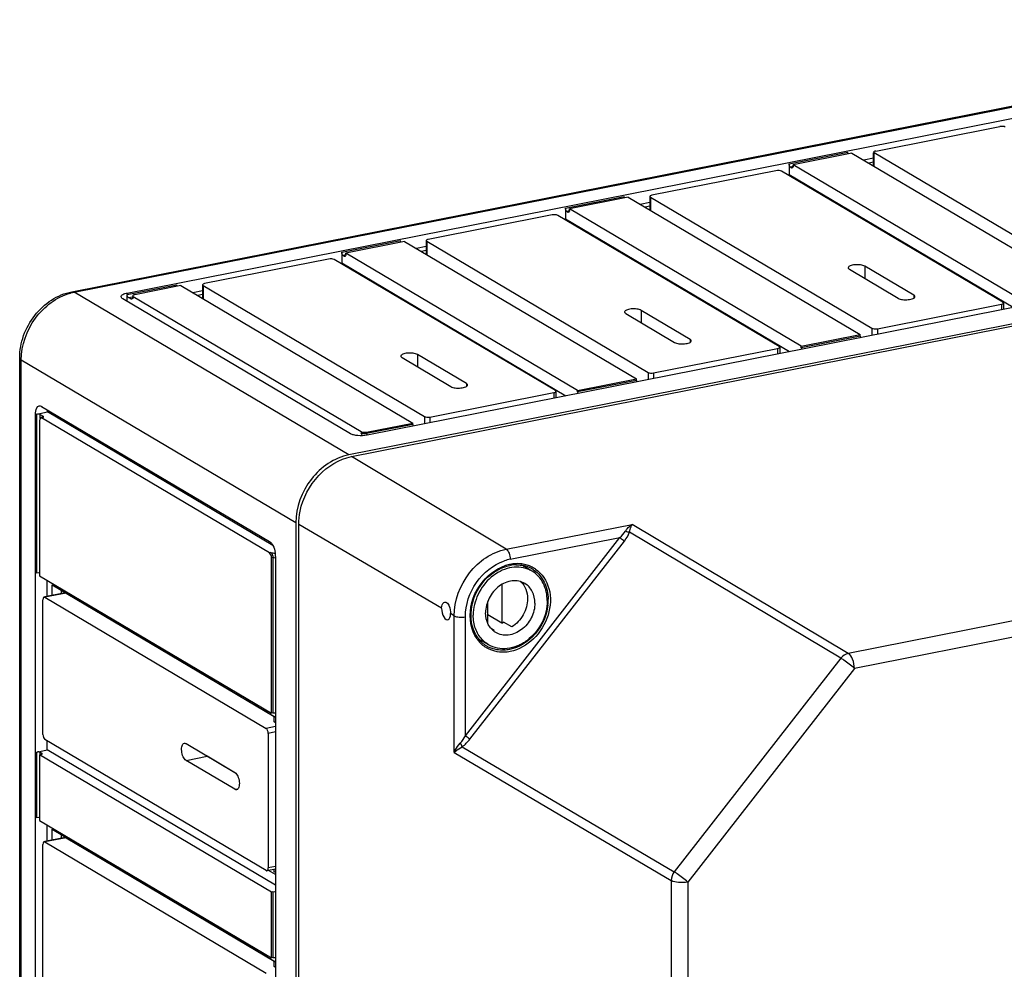
# Model space of a CAD drawing. Units: millimetres. Extents: x -3 to 844, y 0 to 594.
# Drawn here: x 159 to 183, y 550 to 574 of the extents above; entities that cross this region are included whole.
import ezdxf

# ---------------------------------------------------------------- set-up
doc = ezdxf.new("R2010")
doc.units = ezdxf.units.MM
doc.header["$LTSCALE"] = 46.255
doc.layers.get('0').update_dxf_attribs({"linetype": 'CONTINUOUS'})
for name, color, linetype in [('02___PRT_ALL_AXES', 7, 'CONTINUOUS'), ('AUSFORMSCHRAEGEN', 7, 'CONTINUOUS'), ('BEZUGSACHSEN', 7, 'CONTINUOUS'), ('RUNDUNGEN', 7, 'CONTINUOUS')]:
    doc.layers.add(name, color=color, linetype=linetype)

msp = doc.modelspace()

# ---------------------------------------------------------------- linework, layer by layer
at = {"color": 9, "linetype": 'CONTINUOUS'}
for p, q in [((177.558, 570.2051), (179.0043, 570.4907)), ((177.588, 570.131), (177.6582, 570.1448)), ((177.628, 570.1073), (177.6494, 570.1115)), ((172.0588, 569.1192), (173.505, 569.4048)), ((174.1507, 569.3882), (174.1507, 569.0599)), ((172.0888, 569.045), (172.159, 569.0589)), ((172.1288, 569.0213), (172.1501, 569.0256)), ((166.5595, 568.0333), (168.0058, 568.3189)), ((168.6514, 568.3023), (168.6514, 567.9739)), ((166.5895, 567.9591), (166.6597, 567.973)), ((166.6295, 567.9354), (166.6509, 567.9396)), ((179.422, 567.6883), (179.422, 567.3873)), ((161.2854, 566.9918), (162.5065, 567.233)), ((161.3154, 566.9177), (161.4185, 566.938)), ((180.622, 566.9774), (180.622, 566.9024)), ((182.7757, 566.755), (182.7757, 566.6128)), ((173.9228, 566.6024), (173.9228, 566.3014)), ((179.5907, 566.1656), (179.5907, 565.9839)), ((179.305, 565.9689), (177.8588, 565.6833)), ((179.7273, 566.153), (179.7273, 566.0109)), ((175.1228, 565.8915), (175.1228, 565.8165)), ((177.2765, 565.6691), (177.2765, 565.5269)), ((174.0914, 565.0797), (174.0914, 564.898)), ((174.228, 565.0671), (174.228, 564.925)), ((173.8058, 564.883), (172.3595, 564.5974)), ((159.0684, 560.1453), (159.0684, 564.0545)), ((159.1503, 563.9542), (159.1503, 564.0469)), ((168.3065, 563.7971), (167.172, 563.573)), ((164.8684, 560.5246), (164.8684, 556.7094)), ((159.0684, 554.1313), (159.0684, 555.7476)), ((159.1503, 555.6848), (159.1503, 555.7401)), ((159.1903, 555.696), (159.1903, 555.7164)), ((164.8684, 552.3117), (164.8684, 550.6954))]:
    msp.add_line(p, q, dxfattribs=at)
at = {"color": 7, "linetype": 'CONTINUOUS'}
for p, q in [((179.1043, 570.469), (177.658, 570.1835)), ((179.1043, 570.469), (184.8043, 567.0924)), ((179.6366, 570.343), (179.3969, 570.2957)), ((177.2357, 570.0369), (174.1873, 569.4349)), ((177.558, 570.2051), (177.558, 569.9326)), ((177.588, 570.131), (177.628, 570.1073)), ((177.658, 570.1459), (177.658, 570.1835)), ((183.358, 566.8068), (177.658, 570.1835)), ((179.6366, 570.2483), (179.5169, 570.2246)), ((182.8123, 566.8017), (177.3723, 570.0244)), ((177.558, 569.9326), (177.5349, 569.928)), ((183.0654, 566.67), (177.558, 569.9326)), ((173.605, 569.3831), (172.1588, 569.0975)), ((173.605, 569.3831), (179.305, 566.0065)), ((174.1373, 569.4053), (174.1373, 569.0678)), ((174.1507, 569.3882), (179.5907, 566.1656)), ((172.0588, 569.1192), (172.0588, 568.8467)), ((172.1588, 569.06), (172.1588, 569.0975)), ((177.8588, 565.7209), (172.1588, 569.0975)), ((174.1373, 569.2571), (173.8976, 569.2098)), ((174.1373, 569.1623), (174.0176, 569.1387)), ((171.7365, 568.951), (168.688, 568.349)), ((177.3131, 565.7158), (171.8731, 568.9384)), ((172.0588, 568.8467), (172.0357, 568.8421)), ((177.5662, 565.5841), (172.0588, 568.8467)), ((172.0888, 569.045), (172.1288, 569.0213)), ((168.1058, 568.2972), (166.6595, 568.0116)), ((168.1058, 568.2972), (173.8058, 564.9206)), ((168.638, 568.1712), (168.3984, 568.1239)), ((168.638, 568.3194), (168.638, 567.9819)), ((168.6514, 568.3023), (174.0914, 565.0797)), ((166.5595, 568.0333), (166.5595, 567.7608)), ((166.5895, 567.9591), (166.6295, 567.9354)), ((166.6595, 567.974), (166.6595, 568.0116)), ((172.3595, 564.635), (166.6595, 568.0116)), ((168.638, 568.0764), (168.5184, 568.0528)), ((166.5595, 567.7608), (166.5364, 567.7562)), ((172.0669, 564.4982), (166.5595, 567.7608)), ((179.041, 567.613), (180.241, 566.9022)), ((180.622, 566.9774), (179.422, 567.6883)), ((162.6065, 567.2113), (161.472, 566.9873)), ((162.6065, 567.2113), (168.3065, 563.8346)), ((163.1388, 567.0853), (162.8991, 567.038)), ((163.1388, 566.9905), (163.0191, 566.9669)), ((179.7273, 566.153), (182.7757, 566.755)), ((182.8257, 566.7846), (182.8257, 566.6227)), ((173.5417, 566.5271), (174.7417, 565.8163)), ((175.1228, 565.8915), (173.9228, 566.6024)), ((177.8588, 565.7209), (179.305, 566.0065)), ((179.305, 565.9689), (179.305, 566.0065)), ((177.3265, 565.6987), (177.3265, 565.5368)), ((177.8588, 565.6833), (177.8588, 565.7209)), ((174.228, 565.0671), (177.2765, 565.6691)), ((172.3595, 564.635), (173.8058, 564.9206)), ((173.8058, 564.883), (173.8058, 564.9206)), ((172.3595, 564.5974), (172.3595, 564.635)), ((159.1337, 563.8944), (159.1337, 560.0793)), ((167.172, 563.6106), (168.3065, 563.8346)), ((168.3065, 563.7971), (168.3065, 563.8346)), ((164.8337, 556.7026), (164.8337, 560.5178)), ((159.1337, 560.0793), (164.8337, 556.7026)), ((159.3195, 559.5702), (159.3195, 559.9692)), ((170.496, 559.8656), (170.496, 558.9176)), ((159.4395, 559.5939), (159.4395, 559.8607)), ((159.4395, 559.8607), (164.9337, 556.606)), ((159.6733, 559.64), (159.6733, 559.7222)), ((170.1496, 558.9121), (170.1496, 559.4466)), ((170.496, 558.9176), (170.1496, 559.1228)), ((170.7393, 558.8236), (170.5393, 558.9421)), ((170.3063, 558.7381), (170.2324, 558.7819)), ((164.8684, 556.7094), (164.8337, 556.7026)), ((164.9001, 556.4858), (164.9001, 556.6259)), ((159.3195, 555.7972), (159.3195, 556.0225)), ((159.0684, 555.7476), (159.3195, 555.7972)), ((164.9337, 552.4713), (159.3195, 555.7972)), ((159.1684, 555.6883), (159.1337, 555.6815)), ((159.1337, 555.6815), (159.1337, 554.0652)), ((164.8337, 552.3048), (159.1337, 555.6815)), ((159.1503, 555.7401), (159.1903, 555.7164)), ((159.1337, 554.0652), (164.8337, 550.6886)), ((159.3195, 553.5561), (159.3195, 553.9552)), ((159.4395, 553.5798), (159.4395, 553.8467)), ((159.4395, 553.8467), (164.9337, 550.5919)), ((159.6733, 553.626), (159.6733, 553.7082)), ((164.9001, 552.8022), (164.9001, 552.8637)), ((164.9337, 552.7344), (164.7617, 552.8364)), ((164.9337, 552.7823), (164.9001, 552.8022)), ((164.8684, 552.3117), (164.8337, 552.3048)), ((164.8337, 550.6886), (164.8337, 552.3048)), ((164.8684, 550.6954), (164.8337, 550.6886)), ((164.9001, 550.4718), (164.9001, 550.6118))]:
    msp.add_line(p, q, dxfattribs=at)
for centre, radius, start, end in [((170.7022, 559.698), 0.6981, 59.36884, 67.07209), ((170.1633, 559.5558), 0.7197, 297.53209, 301.49401), ((170.4084, 559.2082), 0.4811, 252.25621, 257.73962), ((170.3437, 559.0928), 0.6986, 231.66296, 239.35142)]:
    msp.add_arc(centre, radius, start, end, dxfattribs=at)
for points in [[(179.0112, 570.4506), (179.0067, 570.4634), (179.0043, 570.4771), (179.0043, 570.4907)], [(177.6396, 570.1048), (177.6357, 570.104), (177.6314, 570.1052), (177.628, 570.1073)], [(173.5119, 569.3647), (173.5074, 569.3775), (173.505, 569.3912), (173.505, 569.4048)], [(172.1404, 569.0189), (172.1365, 569.0181), (172.1322, 569.0193), (172.1288, 569.0213)], [(168.0127, 568.2788), (168.0082, 568.2916), (168.0058, 568.3053), (168.0058, 568.3189)], [(166.6411, 567.9329), (166.6372, 567.9322), (166.6329, 567.9334), (166.6295, 567.9354)], [(162.5134, 567.1929), (162.5089, 567.2057), (162.5065, 567.2194), (162.5065, 567.233)], [(179.305, 565.9689), (179.305, 565.9553), (179.3074, 565.9416), (179.3119, 565.9288)], [(177.8588, 565.6833), (177.8588, 565.6697), (177.8612, 565.656), (177.8657, 565.6432)], [(173.8058, 564.883), (173.8058, 564.8694), (173.8082, 564.8557), (173.8127, 564.8429)], [(172.3595, 564.5974), (172.3595, 564.5838), (172.3619, 564.5701), (172.3664, 564.5573)], [(168.3065, 563.7971), (168.3065, 563.7835), (168.3089, 563.7698), (168.3134, 563.757)], [(159.1338, 560.1441), (159.1127, 560.1494), (159.0898, 560.1496), (159.0684, 560.1453)], [(164.8684, 556.7094), (164.8898, 556.7137), (164.9127, 556.7135), (164.9338, 556.7082)], [(159.1984, 555.7061), (159.1984, 555.7104), (159.1941, 555.7142), (159.1903, 555.7164)], [(159.1338, 554.1301), (159.1127, 554.1354), (159.0898, 554.1355), (159.0684, 554.1313)], [(164.8684, 552.3117), (164.8898, 552.3159), (164.9127, 552.3158), (164.9338, 552.3105)], [(164.8684, 550.6954), (164.8898, 550.6996), (164.9127, 550.6995), (164.9338, 550.6942)]]:
    msp.add_open_spline(points, degree=3, dxfattribs=at)
for points, knots in [([(177.3723, 570.0244), (177.3543, 570.035), (177.3068, 570.0429), (177.2606, 570.0418), (177.2357, 570.0369)], [0, 0, 0, 0, 0.4524928, 1, 1, 1, 1]), ([(177.588, 570.131), (177.5777, 570.1371), (177.5633, 570.163), (177.558, 570.1898), (177.558, 570.2051)], [0, 0, 0, 0, 0.4394222, 1, 1, 1, 1]), ([(177.658, 570.1459), (177.658, 570.1407), (177.6573, 570.1261), (177.6497, 570.1067), (177.6396, 570.1048)], [0, 0, 0, 0, 0.3365175, 1, 1, 1, 1]), ([(174.1873, 569.4349), (174.1747, 569.4324), (174.1559, 569.4284), (174.1373, 569.4125), (174.1373, 569.4053)], [0, 0, 0, 0, 0.6403789, 1, 1, 1, 1]), ([(174.1373, 569.4053), (174.1373, 569.4003), (174.1426, 569.3934), (174.1487, 569.3894), (174.1507, 569.3882)], [0, 0, 0, 0, 0.6829192, 1, 1, 1, 1]), ([(172.0888, 569.045), (172.0784, 569.0512), (172.064, 569.0771), (172.0588, 569.1039), (172.0588, 569.1192)], [0, 0, 0, 0, 0.4394222, 1, 1, 1, 1]), ([(171.8731, 568.9384), (171.8551, 568.9491), (171.8076, 568.957), (171.7613, 568.9559), (171.7365, 568.951)], [0, 0, 0, 0, 0.4524928, 1, 1, 1, 1]), ([(172.1588, 569.06), (172.1588, 569.0548), (172.158, 569.0402), (172.1504, 569.0208), (172.1404, 569.0189)], [0, 0, 0, 0, 0.3365175, 1, 1, 1, 1]), ([(168.688, 568.349), (168.6754, 568.3465), (168.6566, 568.3425), (168.638, 568.3266), (168.638, 568.3194)], [0, 0, 0, 0, 0.6403789, 1, 1, 1, 1]), ([(168.638, 568.3194), (168.638, 568.3143), (168.6434, 568.3075), (168.6494, 568.3035), (168.6514, 568.3023)], [0, 0, 0, 0, 0.6829192, 1, 1, 1, 1]), ([(166.5895, 567.9591), (166.5792, 567.9652), (166.5648, 567.9912), (166.5595, 568.018), (166.5595, 568.0333)], [0, 0, 0, 0, 0.4394222, 1, 1, 1, 1]), ([(166.6595, 567.974), (166.6595, 567.9688), (166.6587, 567.9543), (166.6512, 567.9349), (166.6411, 567.9329)], [0, 0, 0, 0, 0.3365175, 1, 1, 1, 1]), ([(179.422, 567.6883), (179.3902, 567.7071), (179.3052, 567.7255), (179.1999, 567.7285), (179.1118, 567.715), (179.0558, 567.6992), (179.0115, 567.6722), (179.0115, 567.6506)], [0, 0, 0, 0, 0.2536438, 0.5761681, 0.7271002, 0.8525879, 1, 1, 1, 1]), ([(179.0115, 567.6506), (179.0115, 567.6473), (179.015, 567.6308), (179.0298, 567.6197), (179.041, 567.613)], [0, 0, 0, 0, 0.203339, 1, 1, 1, 1]), ([(180.241, 566.9022), (180.2728, 566.8833), (180.3578, 566.865), (180.4631, 566.862), (180.5513, 566.8754), (180.6072, 566.8912), (180.6515, 566.9183), (180.6515, 566.9398)], [0, 0, 0, 0, 0.2536438, 0.5761681, 0.7271002, 0.8525879, 1, 1, 1, 1]), ([(180.6515, 566.9398), (180.6515, 566.9431), (180.648, 566.9596), (180.6333, 566.9708), (180.622, 566.9774)], [0, 0, 0, 0, 0.203339, 1, 1, 1, 1]), ([(173.9228, 566.6024), (173.8909, 566.6212), (173.806, 566.6395), (173.7007, 566.6426), (173.6125, 566.6291), (173.5565, 566.6133), (173.5122, 566.5862), (173.5123, 566.5647)], [0, 0, 0, 0, 0.2536438, 0.5761681, 0.7271002, 0.8525879, 1, 1, 1, 1]), ([(182.7757, 566.755), (182.7884, 566.7575), (182.8071, 566.7616), (182.8257, 566.7774), (182.8257, 566.7846)], [0, 0, 0, 0, 0.6403789, 1, 1, 1, 1]), ([(182.8257, 566.7846), (182.8257, 566.7897), (182.8204, 566.7966), (182.8143, 566.8005), (182.8123, 566.8017)], [0, 0, 0, 0, 0.6829192, 1, 1, 1, 1]), ([(173.5123, 566.5647), (173.5123, 566.5614), (173.5157, 566.5449), (173.5305, 566.5338), (173.5417, 566.5271)], [0, 0, 0, 0, 0.203339, 1, 1, 1, 1]), ([(179.5907, 566.1656), (179.6087, 566.1549), (179.6562, 566.1471), (179.7025, 566.1481), (179.7273, 566.153)], [0, 0, 0, 0, 0.4524928, 1, 1, 1, 1]), ([(174.7417, 565.8163), (174.7736, 565.7974), (174.8585, 565.7791), (174.9638, 565.7761), (175.052, 565.7895), (175.108, 565.8053), (175.1523, 565.8324), (175.1523, 565.8539)], [0, 0, 0, 0, 0.2536438, 0.5761681, 0.7271002, 0.8525879, 1, 1, 1, 1]), ([(175.1523, 565.8539), (175.1523, 565.8572), (175.1488, 565.8737), (175.134, 565.8848), (175.1228, 565.8915)], [0, 0, 0, 0, 0.203339, 1, 1, 1, 1]), ([(177.2765, 565.6691), (177.2891, 565.6716), (177.3079, 565.6756), (177.3265, 565.6915), (177.3265, 565.6987)], [0, 0, 0, 0, 0.6403789, 1, 1, 1, 1]), ([(177.3265, 565.6987), (177.3265, 565.7038), (177.3211, 565.7106), (177.3151, 565.7146), (177.3131, 565.7158)], [0, 0, 0, 0, 0.6829192, 1, 1, 1, 1]), ([(174.0914, 565.0797), (174.1094, 565.069), (174.1569, 565.0611), (174.2032, 565.0622), (174.228, 565.0671)], [0, 0, 0, 0, 0.4524928, 1, 1, 1, 1]), ([(170.9629, 559.9345), (171.0166, 559.8836), (171.1033, 559.75), (171.129, 559.5946), (171.129, 559.515)], [0, 0, 0, 0, 0.481509, 1, 1, 1, 1]), ([(171.129, 559.515), (171.129, 559.3789), (171.0511, 559.1036), (170.8559, 558.895), (170.7393, 558.8236)], [0, 0, 0, 0, 0.4986959, 1, 1, 1, 1]), ([(159.1503, 555.7401), (159.1395, 555.7465), (159.111, 555.7512), (159.0833, 555.7505), (159.0684, 555.7476)], [0, 0, 0, 0, 0.4525, 1, 1, 1, 1]), ([(159.1684, 555.6883), (159.1726, 555.6892), (159.1831, 555.6918), (159.1984, 555.6985), (159.1984, 555.7061)], [0, 0, 0, 0, 0.3603373, 1, 1, 1, 1])]:
    msp.add_open_spline(points, degree=3, knots=knots, dxfattribs=at)
at = {"layer": '02___PRT_ALL_AXES', "color": 7, "linetype": 'CONTINUOUS'}
for p, q in [((171.2112, 560.2078), (171.0579, 560.2986)), ((170.1676, 558.3852), (169.9876, 558.4919))]:
    msp.add_line(p, q, dxfattribs=at)
msp.add_arc((170.8816, 559.5901), 0.6995, 59.37951, 68.71118, dxfattribs=at)
for points, knots in [([(171.1356, 560.2418), (171.066, 560.2689), (170.9141, 560.3015), (170.6774, 560.2809), (170.444, 560.1948), (170.1544, 559.9997), (169.8802, 559.6396), (169.7934, 559.2839), (169.7934, 559.1091)], [0, 0, 0, 0, 0.1107622, 0.2263415, 0.348192, 0.4760459, 0.7405259, 1, 1, 1, 1]), ([(171.6121, 559.4682), (171.6121, 559.6146), (171.5658, 559.8363), (171.4031, 560.0707), (171.2956, 560.1578), (171.2379, 560.192)], [0, 0, 0, 0, 0.5184143, 0.7623481, 1, 1, 1, 1]), ([(171.0596, 559.8909), (171.0146, 559.9175), (170.9128, 559.9562), (170.6867, 559.9639), (170.4013, 559.8372), (170.1626, 559.5453), (170.0965, 559.293), (170.0965, 559.1689)], [0, 0, 0, 0, 0.1105933, 0.2250815, 0.4713169, 0.7375495, 1, 1, 1, 1]), ([(171.309, 559.4083), (171.309, 559.5059), (171.2705, 559.6976), (171.1368, 559.8451), (171.0596, 559.8909)], [0, 0, 0, 0, 0.5208813, 1, 1, 1, 1]), ([(171.6121, 559.4682), (171.6121, 559.282), (171.514, 558.9039), (171.2073, 558.5321), (170.8888, 558.3468), (170.6369, 558.2789), (170.3877, 558.2872), (170.2352, 558.3452), (170.1677, 558.3852)], [0, 0, 0, 0, 0.2618772, 0.5275289, 0.6548264, 0.7754069, 0.8896475, 1, 1, 1, 1]), ([(171.309, 559.4083), (171.309, 559.2842), (171.243, 559.0319), (171.0042, 558.7401), (170.7189, 558.6133), (170.4927, 558.621), (170.391, 558.6597), (170.346, 558.6864)], [0, 0, 0, 0, 0.2624505, 0.5286831, 0.7749185, 0.8894067, 1, 1, 1, 1]), ([(170.346, 558.6864), (170.2687, 558.7321), (170.1351, 558.8796), (170.0965, 559.0713), (170.0965, 559.1689)], [0, 0, 0, 0, 0.4791187, 1, 1, 1, 1]), ([(170.0102, 558.5125), (169.9395, 558.5887), (169.827, 558.7801), (169.7934, 558.9976), (169.7934, 559.1091)], [0, 0, 0, 0, 0.482505, 1, 1, 1, 1])]:
    msp.add_open_spline(points, degree=3, knots=knots, dxfattribs=at)
msp.add_open_spline([(170.1677, 558.3852), (170.1096, 558.4196), (170.0561, 558.463), (170.0102, 558.5125)], degree=3, dxfattribs=at)
at = {"layer": 'AUSFORMSCHRAEGEN', "color": 7, "linetype": 'CONTINUOUS'}
for p, q in [((166.8028, 563.0085), (208.1988, 571.1828)), ((165.5037, 496.3157), (165.5037, 561.3424))]:
    msp.add_line(p, q, dxfattribs=at)
at = {"layer": 'AUSFORMSCHRAEGEN', "color": 9, "linetype": 'CONTINUOUS'}
msp.add_line((169.0148, 559.2792), (165.5037, 561.3424), dxfattribs=at)
at = {"layer": 'AUSFORMSCHRAEGEN', "color": 7, "linetype": 'CONTINUOUS'}
msp.add_ellipse((169.1255, 559.2141), major_axis=(-0.043, 0.2158), ratio=0.4726861, start_param=1.1722065, end_param=4.3137992, dxfattribs=at)
for points, knots in [([(165.5379, 561.6705), (165.6045, 561.9924), (165.9142, 562.5904), (166.4982, 562.9484), (166.8028, 563.0085)], [0, 0, 0, 0, 0.5143404, 1, 1, 1, 1]), ([(169.0148, 559.2792), (169.0148, 559.2983), (169.0189, 559.3555), (169.0551, 559.4245), (169.0948, 559.4323)], [0, 0, 0, 0, 0.3221456, 1, 1, 1, 1]), ([(169.18, 559.3826), (169.1899, 559.3676), (169.2246, 559.2942), (169.2362, 559.2118), (169.2362, 559.1491)], [0, 0, 0, 0, 0.2231028, 1, 1, 1, 1])]:
    msp.add_open_spline(points, degree=3, knots=knots, dxfattribs=at)
for points in [[(165.5037, 561.3424), (165.5037, 561.4524), (165.5156, 561.5628), (165.5379, 561.6705)], [(169.0948, 559.4323), (169.1097, 559.4352), (169.1266, 559.4314), (169.1398, 559.4237)], [(169.1398, 559.4237), (169.1563, 559.414), (169.1695, 559.3987), (169.18, 559.3826)]]:
    msp.add_open_spline(points, degree=3, dxfattribs=at)
at = {"layer": 'BEZUGSACHSEN', "color": 7, "linetype": 'CONTINUOUS'}
for p, q in [((159.9246, 567.0611), (201.3207, 575.2353)), ((161.2854, 567.0294), (200.7762, 574.8275)), ((206.6762, 571.3323), (167.1854, 563.5343)), ((208.1288, 571.2242), (166.7328, 563.05)), ((166.7756, 563.5718), (161.1756, 566.8893)), ((161.2854, 566.8242), (161.2854, 566.9918)), ((161.3729, 566.8836), (161.3154, 566.9177)), ((161.422, 566.9201), (161.422, 566.9406)), ((161.4354, 566.903), (161.4288, 566.8973)), ((161.4354, 566.9406), (167.0354, 563.6231)), ((158.6435, 500.4072), (158.6435, 565.4339)), ((168.0425, 565.4412), (169.2425, 564.7303)), ((169.6235, 564.8056), (168.4235, 565.5165)), ((159.1837, 564.2407), (164.7837, 560.9232)), ((159.0337, 533.7895), (159.0337, 564.0476)), ((159.0684, 564.0545), (159.3282, 564.1058)), ((159.1503, 564.0469), (159.2079, 564.0129)), ((159.1644, 563.9629), (159.199, 563.9697)), ((164.7837, 560.6413), (159.1837, 563.9588)), ((165.4337, 561.3839), (165.4337, 496.3572)), ((164.9337, 560.5525), (164.9337, 530.2944)), ((162.7337, 555.9545), (163.9337, 555.2436)), ((163.9337, 554.8301), (162.7337, 555.541)), ((163.9514, 555.2301), (163.2533, 555.6436))]:
    msp.add_line(p, q, dxfattribs=at)
at = {"layer": 'BEZUGSACHSEN', "color": 9, "linetype": 'CONTINUOUS'}
for p, q in [((159.9828, 567.0486), (201.3788, 575.2229)), ((166.7328, 563.05), (159.9828, 567.0486)), ((161.2854, 567.0294), (161.2854, 566.9918)), ((161.4354, 566.903), (161.4354, 566.9406)), ((168.4235, 565.5165), (168.4235, 565.2155)), ((158.6837, 500.3559), (158.6837, 565.3826)), ((165.4337, 561.3839), (158.6837, 565.3826)), ((169.6235, 564.8056), (169.6235, 564.7306)), ((159.0684, 564.0545), (159.0337, 564.0476)), ((164.8681, 560.8239), (159.3282, 564.1058)), ((159.1837, 563.9588), (159.2184, 563.9656)), ((167.0354, 563.6231), (167.0354, 563.5855)), ((167.172, 563.6106), (167.172, 563.573)), ((164.8184, 560.6482), (164.7837, 560.6413)), ((164.8684, 560.5246), (164.8337, 560.5178)), ((162.7337, 555.541), (163.2533, 555.6436)), ((163.9337, 554.8301), (164.0118, 554.8456))]:
    msp.add_line(p, q, dxfattribs=at)
for centre, radius, start, end in [((160.2388, 565.7594), 1.3144, 103.56605, 105.38379), ((160.2313, 565.7905), 1.2825, 101.17614, 103.56854), ((161.4339, 566.9201), 0.0119, 180.0303, 192.40414)]:
    msp.add_arc(centre, radius, start, end, dxfattribs=at)
at = {"layer": 'BEZUGSACHSEN', "color": 7, "linetype": 'CONTINUOUS'}
for centre, radius, start, end in [((161.3808, 566.9201), 0.0412, 350.03768, 359.96956), ((158.7578, 564.1498), 0.496, 338.20588, 338.60392), ((164.32, 560.5486), 0.6139, 3.38117, 9.56202), ((164.3778, 560.5522), 0.5559, 0.02923, 3.36295)]:
    msp.add_arc(centre, radius, start, end, dxfattribs=at)
for points, knots in [([(158.6435, 565.4339), (158.6435, 565.6194), (158.7126, 565.9964), (158.9886, 566.4957), (159.4023, 566.8802), (159.7488, 567.0263), (159.9246, 567.0611)], [0, 0, 0, 0, 0.2504142, 0.506014, 0.7580407, 1, 1, 1, 1]), ([(161.1354, 566.9405), (161.1354, 566.9623), (161.1912, 567.0098), (161.2474, 567.0219), (161.2854, 567.0294)], [0, 0, 0, 0, 0.3596061, 1, 1, 1, 1]), ([(161.1756, 566.8893), (161.1695, 566.8928), (161.1514, 566.9048), (161.1354, 566.9254), (161.1354, 566.9405)], [0, 0, 0, 0, 0.3172193, 1, 1, 1, 1]), ([(161.3154, 566.9177), (161.3051, 566.9238), (161.2907, 566.9497), (161.2854, 566.9765), (161.2854, 566.9918)], [0, 0, 0, 0, 0.4394222, 1, 1, 1, 1]), ([(161.472, 566.9873), (161.4593, 566.9848), (161.4406, 566.9807), (161.422, 566.9649), (161.422, 566.9577)], [0, 0, 0, 0, 0.6403789, 1, 1, 1, 1]), ([(161.422, 566.9577), (161.422, 566.9526), (161.4273, 566.9457), (161.4334, 566.9418), (161.4354, 566.9406)], [0, 0, 0, 0, 0.6829192, 1, 1, 1, 1]), ([(168.4235, 565.5165), (168.3917, 565.5353), (168.3067, 565.5536), (168.2014, 565.5567), (168.1132, 565.5432), (168.0573, 565.5274), (168.013, 565.5003), (168.013, 565.4788)], [0, 0, 0, 0, 0.2536438, 0.5761681, 0.7271002, 0.8525879, 1, 1, 1, 1]), ([(168.013, 565.4788), (168.013, 565.4755), (168.0165, 565.459), (168.0312, 565.4479), (168.0425, 565.4412)], [0, 0, 0, 0, 0.203339, 1, 1, 1, 1]), ([(169.2425, 564.7303), (169.2743, 564.7115), (169.3593, 564.6932), (169.4646, 564.6901), (169.5527, 564.7036), (169.6087, 564.7194), (169.653, 564.7465), (169.653, 564.768)], [0, 0, 0, 0, 0.2536438, 0.5761681, 0.7271002, 0.8525879, 1, 1, 1, 1]), ([(169.653, 564.768), (169.653, 564.7713), (169.6495, 564.7878), (169.6347, 564.7989), (169.6235, 564.8056)], [0, 0, 0, 0, 0.203339, 1, 1, 1, 1]), ([(159.0337, 564.0476), (159.0337, 564.0736), (159.0375, 564.1464), (159.0753, 564.2431), (159.1256, 564.2531)], [0, 0, 0, 0, 0.3364838, 1, 1, 1, 1]), ([(159.1256, 564.2531), (159.1398, 564.2559), (159.1611, 564.2526), (159.179, 564.2435), (159.1837, 564.2407)], [0, 0, 0, 0, 0.7235102, 1, 1, 1, 1]), ([(159.0684, 564.0545), (159.0833, 564.0574), (159.111, 564.0581), (159.1395, 564.0533), (159.1503, 564.0469)], [0, 0, 0, 0, 0.5475, 1, 1, 1, 1]), ([(159.2079, 564.0129), (159.2156, 564.0083), (159.2288, 563.9931), (159.2224, 563.9759), (159.2196, 563.9688)], [0, 0, 0, 0, 0.5418709, 1, 1, 1, 1]), ([(159.1644, 563.9629), (159.1597, 563.962), (159.1362, 563.9472), (159.1337, 563.9158), (159.1337, 563.8944)], [0, 0, 0, 0, 0.1813056, 1, 1, 1, 1]), ([(159.1837, 563.9588), (159.1827, 563.9594), (159.1805, 563.9605), (159.1783, 563.9615), (159.1771, 563.9618)], [0, 0, 0, 0, 0.5125895, 1, 1, 1, 1]), ([(159.2038, 563.9712), (159.2031, 563.9709), (159.2015, 563.9703), (159.1999, 563.9699), (159.199, 563.9697)], [0, 0, 0, 0, 0.4797224, 1, 1, 1, 1]), ([(159.2084, 563.9734), (159.2086, 563.9738), (159.2097, 563.9752), (159.2071, 563.9726), (159.2056, 563.972), (159.2038, 563.9712)], [0, 0, 0, 0, 0.1944356, 0.2681348, 1, 1, 1, 1]), ([(167.1854, 563.5343), (167.1109, 563.5196), (166.9974, 563.5157), (166.86, 563.537), (166.7993, 563.5578), (166.7756, 563.5718)], [0, 0, 0, 0, 0.5462258, 0.8014218, 1, 1, 1, 1]), ([(167.0354, 563.6231), (167.0534, 563.6125), (167.1009, 563.6046), (167.1472, 563.6057), (167.172, 563.6106)], [0, 0, 0, 0, 0.4524928, 1, 1, 1, 1]), ([(166.7328, 563.05), (166.375, 562.9793), (165.7057, 562.5167), (165.4337, 561.763), (165.4337, 561.3839)], [0, 0, 0, 0, 0.4902873, 1, 1, 1, 1]), ([(164.7837, 560.9232), (164.8225, 560.9003), (164.8851, 560.8088), (164.9155, 560.7091), (164.9253, 560.6506)], [0, 0, 0, 0, 0.431481, 1, 1, 1, 1]), ([(164.8337, 560.5178), (164.8337, 560.5433), (164.8249, 560.5879), (164.8009, 560.6311), (164.7837, 560.6413)], [0, 0, 0, 0, 0.5605865, 1, 1, 1, 1]), ([(164.8184, 560.6482), (164.8287, 560.6467), (164.866, 560.6412), (164.9048, 560.6359), (164.9293, 560.6234)], [0, 0, 0, 0, 0.2749988, 1, 1, 1, 1]), ([(162.7337, 555.541), (162.7015, 555.5601), (162.6524, 555.6386), (162.6245, 555.7448), (162.6229, 555.8393), (162.6331, 555.908), (162.6642, 555.9583), (162.6911, 555.9636)], [0, 0, 0, 0, 0.2369898, 0.5468179, 0.6970091, 0.8263924, 1, 1, 1, 1]), ([(162.6911, 555.9636), (162.7015, 555.9656), (162.7172, 555.9632), (162.7302, 555.9566), (162.7337, 555.9545)], [0, 0, 0, 0, 0.7235794, 1, 1, 1, 1]), ([(163.9337, 555.2436), (163.9659, 555.2245), (164.0151, 555.146), (164.0429, 555.0398), (164.0446, 554.9454), (164.0344, 554.8766), (164.0033, 554.8264), (163.9764, 554.821)], [0, 0, 0, 0, 0.2369898, 0.5468179, 0.6970091, 0.8263924, 1, 1, 1, 1]), ([(163.9764, 554.821), (163.9659, 554.819), (163.9503, 554.8214), (163.9372, 554.8281), (163.9337, 554.8301)], [0, 0, 0, 0, 0.7235794, 1, 1, 1, 1])]:
    msp.add_open_spline(points, degree=3, knots=knots, dxfattribs=at)
at = {"layer": 'BEZUGSACHSEN', "color": 9, "linetype": 'CONTINUOUS'}
for points, knots in [([(158.6837, 565.3826), (158.6837, 565.7448), (158.9342, 566.4675), (159.5508, 566.9334), (159.8901, 567.0267)], [0, 0, 0, 0, 0.5072119, 1, 1, 1, 1]), ([(159.9246, 567.0611), (159.9389, 567.0639), (159.9602, 567.0606), (159.978, 567.0515), (159.9828, 567.0486)], [0, 0, 0, 0, 0.7235183, 1, 1, 1, 1]), ([(161.3729, 566.8836), (161.3756, 566.8859), (161.3896, 566.8959), (161.406, 566.9018), (161.4191, 566.9056)], [0, 0, 0, 0, 0.2034644, 1, 1, 1, 1]), ([(161.4354, 566.903), (161.4336, 566.904), (161.4282, 566.9076), (161.4233, 566.913), (161.4223, 566.9175)], [0, 0, 0, 0, 0.307436, 1, 1, 1, 1]), ([(158.6435, 565.4339), (158.6435, 565.4293), (158.6483, 565.4069), (158.6684, 565.3917), (158.6837, 565.3826)], [0, 0, 0, 0, 0.2033528, 1, 1, 1, 1]), ([(167.172, 563.573), (167.1472, 563.5681), (167.1009, 563.567), (167.0534, 563.5749), (167.0354, 563.5855)], [0, 0, 0, 0, 0.5475065, 1, 1, 1, 1]), ([(164.8184, 560.6482), (164.8356, 560.638), (164.8596, 560.5947), (164.8684, 560.5501), (164.8684, 560.5246)], [0, 0, 0, 0, 0.4394144, 1, 1, 1, 1])]:
    msp.add_open_spline(points, degree=3, knots=knots, dxfattribs=at)
at = {"layer": 'BEZUGSACHSEN', "color": 7, "linetype": 'CONTINUOUS'}
for points in [[(161.4288, 566.8973), (161.418, 566.8883), (161.405, 566.8787), (161.3909, 566.8786)], [(161.4125, 566.8948), (161.4173, 566.8995), (161.4202, 566.9063), (161.4214, 566.913)], [(161.3909, 566.8786), (161.3847, 566.8785), (161.3783, 566.8804), (161.3729, 566.8836)], [(159.3282, 564.1058), (159.3455, 564.1092), (159.362, 564.1171), (159.3772, 564.1261)], [(159.1771, 563.9618), (159.1731, 563.9632), (159.1686, 563.9637), (159.1644, 563.9629)], [(167.0703, 563.5213), (167.0566, 563.5415), (167.0461, 563.5636), (167.0354, 563.5855)], [(163.2533, 555.6436), (163.247, 555.6474), (163.2411, 555.6519), (163.2356, 555.6568)]]:
    msp.add_open_spline(points, degree=3, dxfattribs=at)
at = {"layer": 'BEZUGSACHSEN', "color": 9, "linetype": 'CONTINUOUS'}
for points in [[(159.1934, 563.9688), (159.1946, 563.9759), (159.1962, 563.983), (159.1983, 563.99)], [(159.1983, 563.99), (159.2007, 563.9979), (159.2038, 564.0057), (159.2079, 564.0129)], [(159.3282, 564.1058), (159.3282, 564.1218), (159.3289, 564.1378), (159.3305, 564.1537)], [(159.199, 563.9697), (159.2055, 563.971), (159.2127, 563.969), (159.2184, 563.9656)], [(167.172, 563.573), (167.172, 563.5595), (167.1744, 563.5459), (167.1789, 563.5331)], [(164.8684, 560.5246), (164.8898, 560.5288), (164.9127, 560.5287), (164.9338, 560.5234)]]:
    msp.add_open_spline(points, degree=3, dxfattribs=at)
at = {"layer": 'RUNDUNGEN', "color": 7, "linetype": 'CONTINUOUS'}
for p, q in [((179.6866, 570.5208), (182.735, 571.1228)), ((179.6366, 570.1537), (179.6366, 570.4741)), ((185.09, 567.2515), (179.65, 570.4741)), ((166.2372, 567.865), (163.1888, 567.2631)), ((171.8138, 564.6299), (166.3738, 567.8525)), ((163.1388, 567.2335), (163.1388, 566.896)), ((163.1522, 567.2164), (168.5922, 563.9937)), ((168.7288, 563.9812), (171.7772, 564.5832)), ((171.8272, 564.6128), (171.8272, 564.4509)), ((159.764, 559.6579), (159.2622, 559.5589)), ((159.7833, 559.6538), (164.9001, 556.6226)), ((159.2137, 556.1791), (159.2137, 559.4868)), ((159.2637, 559.5512), (164.7037, 556.3286)), ((164.9337, 556.4659), (164.9001, 556.4858)), ((164.7037, 552.8329), (159.2637, 556.0555)), ((164.7537, 556.205), (164.7537, 552.8973)), ((159.764, 553.6439), (159.2622, 553.5448)), ((159.7833, 553.6398), (164.9001, 550.6086)), ((159.2137, 550.1651), (159.2137, 553.4728)), ((159.2637, 553.5372), (164.7037, 550.3145)), ((164.9337, 552.8704), (164.7231, 552.8288)), ((164.9337, 550.4519), (164.9001, 550.4718))]:
    msp.add_line(p, q, dxfattribs=at)
at = {"layer": 'RUNDUNGEN', "color": 9, "linetype": 'CONTINUOUS'}
for p, q in [((179.65, 570.1458), (179.65, 570.4741)), ((163.1522, 567.2164), (163.1522, 566.888)), ((214.1886, 565.1177), (179.014, 558.1719)), ((214.338, 564.7472), (179.1635, 557.8015)), ((171.7772, 564.5832), (171.7772, 564.441)), ((168.5922, 563.9937), (168.5922, 563.8121)), ((168.7288, 563.9812), (168.7288, 563.839)), ((170.6031, 560.7323), (166.8028, 563.0085)), ((170.6031, 560.7323), (173.7006, 561.3439)), ((179.014, 558.1719), (173.7006, 561.3439)), ((178.8303, 558.0531), (173.6359, 561.154)), ((169.5999, 556.1461), (173.3982, 561.0175)), ((169.711, 556.0622), (173.5093, 560.9337)), ((170.7028, 560.4853), (173.3982, 561.0175)), ((159.7833, 559.6538), (159.2637, 559.5512)), ((169.3271, 559.0957), (169.2362, 559.1491)), ((169.3271, 555.7347), (169.3271, 559.0957)), ((169.5999, 556.1461), (169.5999, 559.0708)), ((170.1163, 558.3579), (170.1158, 558.3582)), ((178.8303, 558.0531), (174.7354, 552.8012)), ((179.1635, 557.8015), (175.0686, 552.5496)), ((164.9337, 556.374), (164.7037, 556.3286)), ((164.9337, 556.2405), (164.7537, 556.205)), ((169.5226, 555.8786), (174.7354, 552.8012)), ((169.3271, 555.7347), (174.6593, 552.5868)), ((159.7833, 553.6398), (159.2637, 553.5372)), ((164.9337, 552.9328), (164.7537, 552.8973)), ((174.6593, 552.5868), (174.6593, 525.9373)), ((175.0686, 552.5496), (175.0686, 525.9))]:
    msp.add_line(p, q, dxfattribs=at)
for centre, radius, start, end in [((170.9215, 559.3845), 1.1223, 101.23737, 108.89247), ((170.9018, 559.3631), 1.0162, 102.36003, 109.70445), ((170.8884, 559.4198), 0.958, 101.17178, 102.29963), ((170.883, 559.45), 0.9273, 93.41704, 101.20558), ((170.8793, 559.5142), 0.863, 85.02671, 93.42456), ((170.8836, 559.5694), 0.8077, 75.622, 84.99326), ((170.8922, 559.6041), 0.7719, 65.68894, 75.60219), ((170.8971, 559.6168), 0.7583, 55.49013, 65.62933), ((170.8708, 559.618), 0.7307, 57.42263, 59.96736), ((170.87, 559.6166), 0.7323, 55.48898, 57.42279), ((170.4812, 559.4887), 1.1541, 353.46073, 0.94387), ((170.5367, 558.9894), 0.7988, 215.48778, 225.28135), ((170.5135, 558.9671), 0.7667, 225.34129, 235.4625), ((170.5087, 558.9606), 0.7586, 235.48493, 239.46556), ((170.4945, 558.982), 0.7298, 238.78591, 245.64993)]:
    msp.add_arc(centre, radius, start, end, dxfattribs=at)
at = {"layer": 'RUNDUNGEN', "color": 7, "linetype": 'CONTINUOUS'}
for centre, radius, start, end in [((170.8613, 559.4731), 0.876, 91.48529, 100.23479), ((170.8658, 559.4447), 0.9047, 100.19348, 101.1707), ((170.868, 559.602), 0.7465, 70.24085, 81.13574), ((170.8762, 559.6264), 0.7208, 60.00437, 70.19686), ((170.5106, 558.9964), 0.751, 217.00126, 227.82564), ((170.4914, 558.976), 0.7231, 227.86302, 238.69685)]:
    msp.add_arc(centre, radius, start, end, dxfattribs=at)
for points, knots in [([(182.8716, 571.1103), (182.8536, 571.1209), (182.8061, 571.1288), (182.7598, 571.1277), (182.735, 571.1228)], [0, 0, 0, 0, 0.4524928, 1, 1, 1, 1]), ([(179.6866, 570.5208), (179.6739, 570.5183), (179.6552, 570.5143), (179.6366, 570.4985), (179.6366, 570.4912)], [0, 0, 0, 0, 0.6403789, 1, 1, 1, 1]), ([(179.6366, 570.4912), (179.6366, 570.4862), (179.6419, 570.4793), (179.648, 570.4753), (179.65, 570.4741)], [0, 0, 0, 0, 0.6829192, 1, 1, 1, 1]), ([(166.3738, 567.8525), (166.3558, 567.8632), (166.3083, 567.871), (166.262, 567.87), (166.2372, 567.865)], [0, 0, 0, 0, 0.4524928, 1, 1, 1, 1]), ([(163.1888, 567.2631), (163.1761, 567.2606), (163.1574, 567.2565), (163.1388, 567.2407), (163.1388, 567.2335)], [0, 0, 0, 0, 0.6403789, 1, 1, 1, 1]), ([(163.1388, 567.2335), (163.1388, 567.2284), (163.1441, 567.2215), (163.1502, 567.2176), (163.1522, 567.2164)], [0, 0, 0, 0, 0.6829192, 1, 1, 1, 1]), ([(171.7772, 564.5832), (171.7898, 564.5857), (171.8086, 564.5897), (171.8272, 564.6056), (171.8272, 564.6128)], [0, 0, 0, 0, 0.6403789, 1, 1, 1, 1]), ([(171.8272, 564.6128), (171.8272, 564.6178), (171.8219, 564.6247), (171.8158, 564.6287), (171.8138, 564.6299)], [0, 0, 0, 0, 0.6829192, 1, 1, 1, 1]), ([(168.5922, 563.9937), (168.6102, 563.9831), (168.6577, 563.9752), (168.7039, 563.9763), (168.7288, 563.9812)], [0, 0, 0, 0, 0.4524928, 1, 1, 1, 1]), ([(169.9108, 558.5444), (169.7134, 558.8061), (169.6775, 559.6099), (170.2107, 560.1678), (170.5423, 560.2903)], [0, 0, 0, 0, 0.481119, 1, 1, 1, 1]), ([(159.2444, 559.5553), (159.2397, 559.5544), (159.2162, 559.5396), (159.2137, 559.5083), (159.2137, 559.4868)], [0, 0, 0, 0, 0.1813056, 1, 1, 1, 1]), ([(164.7537, 556.205), (164.7537, 556.2305), (164.7449, 556.2751), (164.7209, 556.3184), (164.7037, 556.3286)], [0, 0, 0, 0, 0.5605865, 1, 1, 1, 1]), ([(159.2137, 556.1791), (159.2137, 556.1536), (159.2225, 556.109), (159.2465, 556.0657), (159.2637, 556.0555)], [0, 0, 0, 0, 0.5605865, 1, 1, 1, 1]), ([(159.2444, 553.5413), (159.2397, 553.5404), (159.2162, 553.5256), (159.2137, 553.4942), (159.2137, 553.4728)], [0, 0, 0, 0, 0.1813056, 1, 1, 1, 1]), ([(164.7231, 552.8288), (164.7278, 552.8297), (164.7513, 552.8444), (164.7537, 552.8758), (164.7537, 552.8973)], [0, 0, 0, 0, 0.1813056, 1, 1, 1, 1])]:
    msp.add_open_spline(points, degree=3, knots=knots, dxfattribs=at)
at = {"layer": 'RUNDUNGEN', "color": 9, "linetype": 'CONTINUOUS'}
for points, knots in [([(173.5351, 561.1748), (173.5475, 561.1941), (173.5936, 561.2584), (173.6523, 561.3151), (173.7006, 561.3439)], [0, 0, 0, 0, 0.2901604, 1, 1, 1, 1]), ([(173.6359, 561.154), (173.6411, 561.1749), (173.6585, 561.2394), (173.6785, 561.3042), (173.7006, 561.3439)], [0, 0, 0, 0, 0.3221281, 1, 1, 1, 1]), ([(173.5093, 560.9337), (173.5011, 560.9385), (173.4626, 560.9644), (173.4259, 560.993), (173.3982, 561.0175)], [0, 0, 0, 0, 0.2038449, 1, 1, 1, 1]), ([(169.3271, 559.0957), (169.3271, 559.4681), (169.5942, 560.2085), (170.2517, 560.6629), (170.6031, 560.7323)], [0, 0, 0, 0, 0.5097128, 1, 1, 1, 1]), ([(170.6031, 560.7323), (170.6374, 560.7117), (170.6852, 560.6254), (170.7028, 560.5362), (170.7028, 560.4853)], [0, 0, 0, 0, 0.4398227, 1, 1, 1, 1]), ([(169.5999, 559.0708), (169.5999, 559.3661), (169.7974, 559.9572), (170.2843, 560.353), (170.5581, 560.4463)], [0, 0, 0, 0, 0.5051936, 1, 1, 1, 1]), ([(171.3267, 560.2417), (171.4856, 560.1324), (171.7284, 559.7526), (171.6804, 559.0826), (171.3248, 558.4965), (170.9144, 558.2594), (170.7028, 558.2176)], [0, 0, 0, 0, 0.2254304, 0.4793611, 0.7478884, 1, 1, 1, 1]), ([(171.2849, 560.2201), (171.3926, 560.146), (171.5757, 559.9257), (171.6327, 559.6492), (171.6351, 559.5077)], [0, 0, 0, 0, 0.4802239, 1, 1, 1, 1]), ([(169.8863, 558.5257), (169.7318, 558.7419), (169.6417, 559.3624), (169.9455, 559.8818), (170.1634, 560.0791)], [0, 0, 0, 0, 0.4747397, 1, 1, 1, 1]), ([(171.6278, 559.3572), (171.5985, 559.1007), (171.3811, 558.611), (170.9238, 558.3145), (170.6829, 558.267)], [0, 0, 0, 0, 0.5125358, 1, 1, 1, 1]), ([(169.3271, 559.0957), (169.3631, 559.0745), (169.4579, 559.0588), (169.5503, 559.0611), (169.5999, 559.0708)], [0, 0, 0, 0, 0.4529282, 1, 1, 1, 1]), ([(170.7028, 558.2176), (170.6521, 558.2076), (170.4554, 558.1843), (170.2492, 558.2329), (170.1233, 558.3072)], [0, 0, 0, 0, 0.2611127, 1, 1, 1, 1]), ([(170.6829, 558.267), (170.6407, 558.2586), (170.4766, 558.2376), (170.3051, 558.2667), (170.1936, 558.3172)], [0, 0, 0, 0, 0.2597589, 1, 1, 1, 1]), ([(179.1635, 557.8015), (179.1635, 557.8779), (179.1372, 558.0116), (179.0655, 558.1411), (179.014, 558.1719)], [0, 0, 0, 0, 0.5601823, 1, 1, 1, 1]), ([(179.1635, 557.8015), (179.0806, 557.8751), (178.9705, 557.961), (178.8547, 558.0386), (178.8303, 558.0531)], [0, 0, 0, 0, 0.7960552, 1, 1, 1, 1]), ([(169.711, 556.0622), (169.7028, 556.0671), (169.6643, 556.0929), (169.6276, 556.1216), (169.5999, 556.1461)], [0, 0, 0, 0, 0.203845, 1, 1, 1, 1]), ([(169.3271, 555.7347), (169.3344, 555.7541), (169.3718, 555.8381), (169.426, 555.9145), (169.4743, 555.9668)], [0, 0, 0, 0, 0.2250035, 1, 1, 1, 1]), ([(169.3271, 555.7347), (169.3385, 555.7465), (169.3984, 555.8013), (169.4668, 555.846), (169.5226, 555.8786)], [0, 0, 0, 0, 0.2029853, 1, 1, 1, 1]), ([(175.0686, 552.5496), (174.9856, 552.6232), (174.8756, 552.7092), (174.7598, 552.7867), (174.7354, 552.8012)], [0, 0, 0, 0, 0.7960552, 1, 1, 1, 1]), ([(175.0686, 552.5496), (174.9942, 552.5349), (174.8555, 552.5316), (174.7134, 552.5551), (174.6593, 552.5868)], [0, 0, 0, 0, 0.5470769, 1, 1, 1, 1])]:
    msp.add_open_spline(points, degree=3, knots=knots, dxfattribs=at)
for points in [[(173.3982, 561.0175), (173.4493, 561.0646), (173.4975, 561.1163), (173.5351, 561.1748)], [(173.5093, 560.9337), (173.5614, 561.0005), (173.6072, 561.0743), (173.6359, 561.154)], [(173.6359, 561.154), (173.6074, 561.1497), (173.5703, 561.1526), (173.552, 561.1749)], [(170.1634, 560.0791), (170.2779, 560.1827), (170.4138, 560.2679), (170.5592, 560.3199)], [(179.014, 558.1719), (178.9425, 558.1578), (178.8752, 558.1106), (178.8303, 558.0531)], [(169.4743, 555.9668), (169.5239, 556.0203), (169.5648, 556.0821), (169.5999, 556.1461)], [(169.5226, 555.8786), (169.5942, 555.9292), (169.6571, 555.9931), (169.711, 556.0622)], [(169.5226, 555.8786), (169.5161, 555.9062), (169.5027, 555.9355), (169.4797, 555.952)], [(174.7354, 552.8012), (174.6888, 552.7414), (174.6593, 552.6627), (174.6593, 552.5868)]]:
    msp.add_open_spline(points, degree=3, dxfattribs=at)
at = {"layer": 'RUNDUNGEN', "color": 7, "linetype": 'CONTINUOUS'}
for points in [[(170.8386, 560.3487), (170.8869, 560.35), (170.9354, 560.347), (170.9831, 560.3395)], [(170.5423, 560.2903), (170.5905, 560.308), (170.6401, 560.3223), (170.6905, 560.3322)], [(159.764, 559.6579), (159.7704, 559.6592), (159.7777, 559.6572), (159.7833, 559.6538)], [(159.2637, 559.5512), (159.258, 559.5546), (159.2508, 559.5566), (159.2444, 559.5553)], [(159.764, 553.6439), (159.7704, 553.6452), (159.7777, 553.6431), (159.7833, 553.6398)], [(159.2637, 553.5372), (159.258, 553.5405), (159.2508, 553.5426), (159.2444, 553.5413)], [(164.7037, 552.8329), (164.7094, 552.8295), (164.7166, 552.8275), (164.7231, 552.8288)]]:
    msp.add_open_spline(points, degree=3, dxfattribs=at)

doc.saveas('drawing.dxf')
